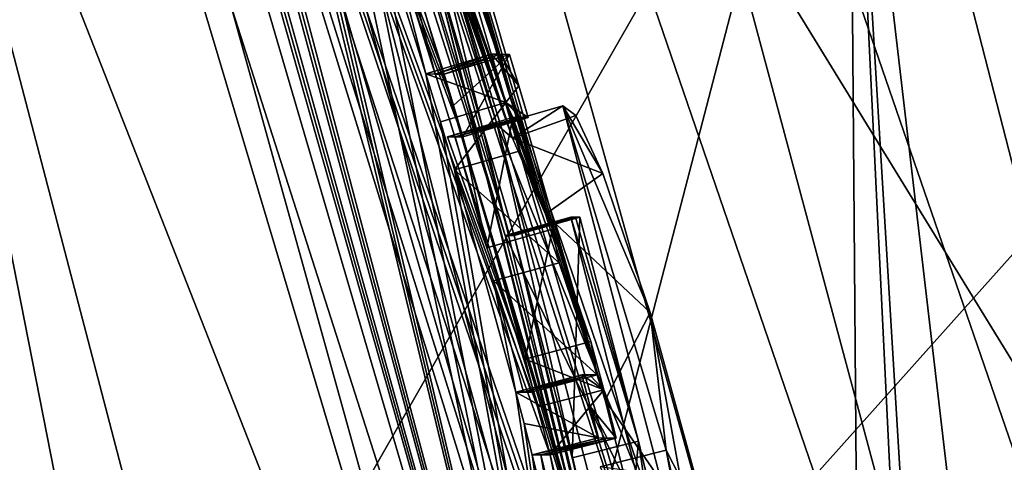
# Model space of a CAD drawing. Units: millimetres. Extents: x -24 to 196, y -115 to 240.
# Drawn here: x 109 to 111, y 203 to 204 of the extents above; entities that cross this region are included whole.
import ezdxf

# ---------------------------------------------------------------- set-up
doc = ezdxf.new("R2010")
doc.units = ezdxf.units.MM
doc.header["$LTSCALE"] = 26.699852
for name, color, linetype in [('381', 7, 'CONTINUOUS'), ('383', 7, 'CONTINUOUS'), ('386', 7, 'CONTINUOUS'), ('416', 7, 'CONTINUOUS'), ('417', 7, 'CONTINUOUS'), ('418', 7, 'CONTINUOUS'), ('419', 7, 'CONTINUOUS'), ('420', 7, 'CONTINUOUS'), ('421', 7, 'CONTINUOUS'), ('445', 7, 'CONTINUOUS'), ('446', 7, 'CONTINUOUS'), ('447', 7, 'CONTINUOUS'), ('448', 7, 'CONTINUOUS'), ('449', 7, 'CONTINUOUS'), ('450', 7, 'CONTINUOUS'), ('451', 7, 'CONTINUOUS'), ('452', 7, 'CONTINUOUS'), ('453', 7, 'CONTINUOUS'), ('454', 7, 'CONTINUOUS'), ('506', 7, 'CONTINUOUS'), ('528', 7, 'CONTINUOUS'), ('529', 7, 'CONTINUOUS'), ('572', 7, 'CONTINUOUS')]:
    doc.layers.add(name, color=color, linetype=linetype)

msp = doc.modelspace()

# ---------------------------------------------------------------- linework, layer by layer
at = {"layer": '381', "linetype": 'Continuous'}
for points in [[(110.4508, 206.1901, 125.4026), (110.8939, 206.2434, 129.9235), (111.8573, 202.1249, 127.2204), (110.4508, 206.1901, 125.4026)], [(110.0634, 206.1375, 120.8762), (110.4508, 206.1901, 125.4026), (111.4546, 202.1085, 122.7877), (110.0634, 206.1375, 120.8762)], [(110.4508, 206.1901, 125.4026), (111.8573, 202.1249, 127.2204), (111.4546, 202.1085, 122.7877), (110.4508, 206.1901, 125.4026)], [(109.7295, 206.0854, 116.3448), (110.0634, 206.1375, 120.8762), (111.1044, 202.0924, 118.3498), (109.7295, 206.0854, 116.3448)], [(110.0634, 206.1375, 120.8762), (111.4546, 202.1085, 122.7877), (111.1044, 202.0924, 118.3498), (110.0634, 206.1375, 120.8762)], [(109.4475, 206.0338, 111.8091), (109.7295, 206.0854, 116.3448), (110.8046, 202.0764, 113.9072), (109.4475, 206.0338, 111.8091)], [(109.7295, 206.0854, 116.3448), (111.1044, 202.0924, 118.3498), (110.8046, 202.0764, 113.9072), (109.7295, 206.0854, 116.3448)], [(109.2156, 205.9826, 107.27), (109.4475, 206.0338, 111.8091), (110.5539, 202.0606, 109.4607), (109.2156, 205.9826, 107.27)], [(109.4475, 206.0338, 111.8091), (110.8046, 202.0764, 113.9072), (110.5539, 202.0606, 109.4607), (109.4475, 206.0338, 111.8091)], [(109.2156, 205.9826, 107.27), (110.5539, 202.0606, 109.4607), (110.329, 202.2606, 105.3297), (109.2156, 205.9826, 107.27)], [(110.2088, 202.9026, 105.4476), (109.2156, 205.9826, 107.27), (110.329, 202.2606, 105.3297), (110.2088, 202.9026, 105.4476)], [(109.2156, 205.9826, 107.27), (110.2088, 202.9026, 105.4476), (109.5251, 205.0999, 105.4734), (109.2156, 205.9826, 107.27)], [(108.9206, 205.8914, 99.1379), (109.0186, 205.9147, 102.1785), (110.1588, 202.0246, 99.353), (108.9206, 205.8914, 99.1379)], [(110.1588, 202.0246, 99.353), (109.0186, 205.9147, 102.1785), (109.1136, 205.7068, 102.0325), (110.1588, 202.0246, 99.353)], [(110.2641, 202.0366, 102.7179), (110.2413, 202.1794, 102.7187), (109.0691, 205.9026, 103.2742), (110.2641, 202.0366, 102.7179)], [(110.2641, 202.0366, 102.7179), (109.0691, 205.9026, 103.2742), (109.2508, 205.5131, 103.2314), (110.2641, 202.0366, 102.7179)], [(110.2413, 202.1794, 102.7187), (110.1943, 202.4472, 102.7204), (109.0691, 205.9026, 103.2742), (110.2413, 202.1794, 102.7187)], [(109.0691, 205.9026, 103.2742), (110.1943, 202.4472, 102.7204), (110.137, 202.7374, 102.7224), (109.0691, 205.9026, 103.2742)], [(109.0691, 205.9026, 103.2742), (110.137, 202.7374, 102.7224), (110.1223, 202.8069, 102.7229), (109.0691, 205.9026, 103.2742)], [(110.1072, 202.8762, 102.7234), (109.0691, 205.9026, 103.2742), (110.1223, 202.8069, 102.7229), (110.1072, 202.8762, 102.7234)], [(109.0691, 205.9026, 103.2742), (110.1072, 202.8762, 102.7234), (110.0049, 203.3073, 102.727), (109.0691, 205.9026, 103.2742)], [(109.0691, 205.9026, 103.2742), (110.0049, 203.3073, 102.727), (109.9868, 203.3775, 102.7276), (109.0691, 205.9026, 103.2742)], [(109.8498, 203.8646, 102.7324), (109.0691, 205.9026, 103.2742), (109.8635, 203.8188, 102.7319), (109.8498, 203.8646, 102.7324)], [(109.0691, 205.9026, 103.2742), (109.8498, 203.8646, 102.7324), (109.7747, 204.1054, 102.735), (109.0691, 205.9026, 103.2742)], [(109.8635, 203.8188, 102.7319), (109.0691, 205.9026, 103.2742), (109.8771, 203.773, 102.7315), (109.8635, 203.8188, 102.7319)], [(109.8771, 203.773, 102.7315), (109.0691, 205.9026, 103.2742), (109.9683, 203.4476, 102.7283), (109.8771, 203.773, 102.7315)], [(109.9683, 203.4476, 102.7283), (109.0691, 205.9026, 103.2742), (109.9868, 203.3775, 102.7276), (109.9683, 203.4476, 102.7283)], [(108.9206, 205.8914, 99.1379), (110.1588, 202.0246, 99.353), (110.0804, 202.0132, 96.0774), (108.9206, 205.8914, 99.1379)], [(108.9206, 205.8914, 99.1379), (110.0804, 202.0132, 96.0774), (109.2686, 204.9331, 96.1019), (108.9206, 205.8914, 99.1379)], [(109.1377, 205.6555, 102.0317), (110.1588, 202.0246, 99.353), (109.1136, 205.7068, 102.0325), (109.1377, 205.6555, 102.0317)], [(109.1616, 205.6041, 102.0308), (110.1588, 202.0246, 99.353), (109.1377, 205.6555, 102.0317), (109.1616, 205.6041, 102.0308)], [(110.1588, 202.0246, 99.353), (109.1616, 205.6041, 102.0308), (109.2332, 205.4467, 102.0283), (110.1588, 202.0246, 99.353)], [(109.41, 205.1443, 103.2103), (110.2641, 202.0366, 102.7179), (109.2508, 205.5131, 103.2314), (109.41, 205.1443, 103.2103)], [(109.2561, 205.3951, 102.0275), (110.1588, 202.0246, 99.353), (109.2332, 205.4467, 102.0283), (109.2561, 205.3951, 102.0275)], [(109.3636, 205.4245, 104.9426), (109.95, 203.7708, 104.5729), (109.3438, 205.453, 104.7809), (109.3636, 205.4245, 104.9426)], [(109.3438, 205.453, 104.7809), (109.95, 203.7708, 104.5729), (109.4895, 205.0948, 104.6251), (109.3438, 205.453, 104.7809)], [(109.9982, 203.6598, 104.9626), (109.95, 203.7708, 104.5729), (109.3636, 205.4245, 104.9426), (109.9982, 203.6598, 104.9626)], [(109.414, 205.3202, 105.0562), (109.9982, 203.6598, 104.9626), (109.3636, 205.4245, 104.9426), (109.414, 205.3202, 105.0562)], [(109.2788, 205.3434, 102.0267), (110.1588, 202.0246, 99.353), (109.2561, 205.3951, 102.0275), (109.2788, 205.3434, 102.0267)], [(109.4675, 204.8889, 102.0201), (110.1588, 202.0246, 99.353), (109.2788, 205.3434, 102.0267), (109.4675, 204.8889, 102.0201)], [(109.8373, 204.1938, 105.0047), (109.9982, 203.6598, 104.9626), (109.414, 205.3202, 105.0562), (109.8373, 204.1938, 105.0047)], [(109.546, 204.8045, 103.2092), (110.2641, 202.0366, 102.7179), (109.41, 205.1443, 103.2103), (109.546, 204.8045, 103.2092)], [(109.5251, 205.0999, 105.4734), (110.2088, 202.9026, 105.4476), (109.6954, 204.6589, 105.457), (109.5251, 205.0999, 105.4734)], [(109.4895, 205.0948, 104.6251), (109.95, 203.7708, 104.5729), (109.6178, 204.7671, 104.6054), (109.4895, 205.0948, 104.6251)], [(109.4877, 204.8373, 102.0194), (110.1588, 202.0246, 99.353), (109.4675, 204.8889, 102.0201), (109.4877, 204.8373, 102.0194)], [(109.5076, 204.7857, 102.0187), (110.1588, 202.0246, 99.353), (109.4877, 204.8373, 102.0194), (109.5076, 204.7857, 102.0187)], [(110.0691, 203.1164, 103.1868), (110.2641, 202.0366, 102.7179), (109.546, 204.8045, 103.2092), (110.0691, 203.1164, 103.1868)], [(109.6618, 204.4973, 103.2598), (110.0691, 203.1164, 103.1868), (109.546, 204.8045, 103.2092), (109.6618, 204.4973, 103.2598)], [(109.6583, 204.3732, 102.0135), (110.1588, 202.0246, 99.353), (109.5076, 204.7857, 102.0187), (109.6583, 204.3732, 102.0135)], [(109.6178, 204.7671, 104.6054), (109.95, 203.7708, 104.5729), (109.7263, 204.4619, 104.5358), (109.6178, 204.7671, 104.6054)], [(110.2088, 202.9026, 105.4476), (110.0858, 203.3872, 105.289), (109.6954, 204.6589, 105.457), (110.2088, 202.9026, 105.4476)], [(109.6954, 204.6589, 105.457), (110.0858, 203.3872, 105.289), (109.8536, 204.1938, 105.3821), (109.6954, 204.6589, 105.457)], [(109.9392, 203.6283, 103.2735), (110.0691, 203.1164, 103.1868), (109.6618, 204.4973, 103.2598), (109.9392, 203.6283, 103.2735)], [(109.7578, 204.236, 103.4109), (109.9392, 203.6283, 103.2735), (109.6618, 204.4973, 103.2598), (109.7578, 204.236, 103.4109)], [(109.95, 203.7708, 104.5729), (109.9277, 203.7902, 104.1646), (109.7263, 204.4619, 104.5358), (109.95, 203.7708, 104.5729)], [(109.7263, 204.4619, 104.5358), (109.9277, 203.7902, 104.1646), (109.808, 204.1998, 104.3582), (109.7263, 204.4619, 104.5358)], [(110.1588, 202.0246, 99.353), (109.6583, 204.3732, 102.0135), (109.7039, 204.2395, 102.0119), (110.1588, 202.0246, 99.353)], [(109.7481, 204.1053, 102.0103), (110.1588, 202.0246, 99.353), (109.7039, 204.2395, 102.0119), (109.7481, 204.1053, 102.0103)], [(109.9458, 203.6283, 103.4461), (109.9392, 203.6283, 103.2735), (109.7578, 204.236, 103.4109), (109.9458, 203.6283, 103.4461)], [(109.8216, 204.0751, 103.6964), (109.9458, 203.6283, 103.4461), (109.7578, 204.236, 103.4109), (109.8216, 204.0751, 103.6964)], [(109.808, 204.1998, 104.3582), (109.9277, 203.7902, 104.1646), (109.8393, 204.062, 104.0352), (109.808, 204.1998, 104.3582)], [(109.8454, 204.1938, 105.1935), (109.9982, 203.6598, 104.9626), (109.8373, 204.1938, 105.0047), (109.8454, 204.1938, 105.1935)], [(110.0858, 203.3872, 105.289), (109.9982, 203.6598, 104.9626), (109.8454, 204.1938, 105.1935), (110.0858, 203.3872, 105.289)], [(109.8536, 204.1938, 105.3821), (110.0858, 203.3872, 105.289), (109.8454, 204.1938, 105.1935), (109.8536, 204.1938, 105.3821)], [(109.8233, 203.8648, 102.0077), (110.1588, 202.0246, 99.353), (109.7481, 204.1053, 102.0103), (109.8233, 203.8648, 102.0077)], [(109.7613, 204.1053, 102.3729), (109.8233, 203.8648, 102.0077), (109.7481, 204.1053, 102.0103), (109.7613, 204.1053, 102.3729)], [(109.7747, 204.1054, 102.735), (109.8365, 203.8647, 102.3703), (109.7613, 204.1053, 102.3729), (109.7747, 204.1054, 102.735)], [(109.8365, 203.8647, 102.3703), (109.8233, 203.8648, 102.0077), (109.7613, 204.1053, 102.3729), (109.8365, 203.8647, 102.3703)], [(109.8498, 203.8646, 102.7324), (109.8365, 203.8647, 102.3703), (109.7747, 204.1054, 102.735), (109.8498, 203.8646, 102.7324)], [(109.9525, 203.6283, 103.6186), (109.9458, 203.6283, 103.4461), (109.8216, 204.0751, 103.6964), (109.9525, 203.6283, 103.6186)], [(110.2192, 202.5018, 103.6691), (109.9525, 203.6283, 103.6186), (109.8216, 204.0751, 103.6964), (110.2192, 202.5018, 103.6691)], [(110.2586, 202.3322, 103.8872), (110.2192, 202.5018, 103.6691), (109.8216, 204.0751, 103.6964), (110.2586, 202.3322, 103.8872)], [(109.8393, 204.062, 104.0352), (110.2586, 202.3322, 103.8872), (109.8216, 204.0751, 103.6964), (109.8393, 204.062, 104.0352)], [(109.9277, 203.7902, 104.1646), (110.2586, 202.3322, 103.8872), (109.8393, 204.062, 104.0352), (109.9277, 203.7902, 104.1646)], [(109.8444, 203.7946, 102.007), (110.1588, 202.0246, 99.353), (109.8233, 203.8648, 102.0077), (109.8444, 203.7946, 102.007)], [(109.865, 203.7244, 102.0063), (110.1588, 202.0246, 99.353), (109.8444, 203.7946, 102.007), (109.865, 203.7244, 102.0063)], [(110.1264, 203.0323, 104.1578), (110.2586, 202.3322, 103.8872), (109.9277, 203.7902, 104.1646), (110.1264, 203.0323, 104.1578)], [(109.8546, 203.7729, 102.1148), (109.8658, 203.7729, 102.4233), (109.9124, 203.6105, 102.4209), (109.8546, 203.7729, 102.1148)], [(109.8658, 203.7729, 102.4233), (109.8771, 203.773, 102.7315), (109.9124, 203.6105, 102.4209), (109.8658, 203.7729, 102.4233)], [(109.9124, 203.6105, 102.4209), (109.8771, 203.773, 102.7315), (109.9683, 203.4476, 102.7283), (109.9124, 203.6105, 102.4209)], [(109.9551, 203.3991, 102.0031), (110.1588, 202.0246, 99.353), (109.865, 203.7244, 102.0063), (109.9551, 203.3991, 102.0031)], [(109.922, 203.562, 102.3124), (109.9551, 203.3991, 102.0031), (109.865, 203.7244, 102.0063), (109.922, 203.562, 102.3124)], [(110.0374, 203.303, 103.5633), (109.9525, 203.6283, 103.6186), (110.1658, 202.7493, 103.5633), (110.0374, 203.303, 103.5633)], [(110.1658, 202.7493, 103.5633), (109.9525, 203.6283, 103.6186), (110.2192, 202.5018, 103.6691), (110.1658, 202.7493, 103.5633)], [(109.966, 203.399, 102.3116), (109.9551, 203.3991, 102.0031), (109.922, 203.562, 102.3124), (109.966, 203.399, 102.3116)], [(109.9772, 203.399, 102.6198), (109.966, 203.399, 102.3116), (109.922, 203.562, 102.3124), (109.9772, 203.399, 102.6198)], [(109.9671, 203.3532, 102.0027), (110.1588, 202.0246, 99.353), (109.9551, 203.3991, 102.0031), (109.9671, 203.3532, 102.0027)], [(109.9789, 203.3073, 102.0023), (110.1588, 202.0246, 99.353), (109.9671, 203.3532, 102.0027), (109.9789, 203.3073, 102.0023)], [(110.0212, 203.1373, 102.0008), (110.1588, 202.0246, 99.353), (109.9789, 203.3073, 102.0023), (110.0212, 203.1373, 102.0008)], [(109.9917, 203.3072, 102.3648), (110.0212, 203.1373, 102.0008), (109.9789, 203.3073, 102.0023), (109.9917, 203.3072, 102.3648)], [(110.0049, 203.3073, 102.727), (110.0647, 203.0069, 102.3616), (109.9917, 203.3072, 102.3648), (110.0049, 203.3073, 102.727)], [(110.0647, 203.0069, 102.3616), (110.0212, 203.1373, 102.0008), (109.9917, 203.3072, 102.3648), (110.0647, 203.0069, 102.3616)], [(110.1072, 202.8762, 102.7234), (110.0647, 203.0069, 102.3616), (110.0049, 203.3073, 102.727), (110.1072, 202.8762, 102.7234)], [(110.106, 203.0165, 103.5406), (110.0374, 203.303, 103.5633), (110.1658, 202.7493, 103.5633), (110.106, 203.0165, 103.5406)]]:
    msp.add_3dface(points, dxfattribs=at)
at = {"layer": '383', "linetype": 'Continuous'}
for points in [[(114.7883, 208.1912, 216.1395), (111.3479, 208.0958, 209.1012), (109.9705, 202.8048, 210.1062), (114.7883, 208.1912, 216.1395)], [(113.5039, 202.8376, 217.257), (114.7883, 208.1912, 216.1395), (109.9705, 202.8048, 210.1062), (113.5039, 202.8376, 217.257)], [(111.3479, 208.0958, 209.1012), (108.2196, 208.0335, 201.9149), (106.7301, 202.7855, 202.8099), (111.3479, 208.0958, 209.1012)], [(109.9705, 202.8048, 210.1062), (111.3479, 208.0958, 209.1012), (106.7301, 202.7855, 202.8099), (109.9705, 202.8048, 210.1062)]]:
    msp.add_3dface(points, dxfattribs=at)
at = {"layer": '386', "linetype": 'Continuous'}
for points in [[(109.2686, 204.9331, 96.1019), (110.0804, 202.0132, 96.0774), (108.9754, 204.8251, 95.3986), (109.2686, 204.9331, 96.1019)], [(108.8048, 203.0695, 95.1084), (108.9754, 204.8251, 95.3986), (109.9241, 200, 95.3672), (108.8048, 203.0695, 95.1084)], [(110.0804, 202.0132, 96.0774), (110.2365, 200.0001, 96.0727), (108.9754, 204.8251, 95.3986), (110.0804, 202.0132, 96.0774)], [(108.9754, 204.8251, 95.3986), (110.2365, 200.0001, 96.0727), (109.9241, 200, 95.3672), (108.9754, 204.8251, 95.3986)]]:
    msp.add_3dface(points, dxfattribs=at)
at = {"layer": '416', "color": 18, "linetype": 'Continuous', "true_color": 0x000000}
for points in [[(109.9525, 203.6283, 103.6186), (110.0374, 203.303, 103.5633), (110.0487, 203.6553, 103.6148), (109.9525, 203.6283, 103.6186)], [(110.0487, 203.6553, 103.6148), (110.0374, 203.303, 103.5633), (110.1343, 203.3275, 103.5596), (110.0487, 203.6553, 103.6148)], [(110.0374, 203.303, 103.5633), (110.106, 203.0165, 103.5406), (110.1343, 203.3275, 103.5596), (110.0374, 203.303, 103.5633)], [(110.1343, 203.3275, 103.5596), (110.106, 203.0165, 103.5406), (110.2033, 203.0393, 103.5369), (110.1343, 203.3275, 103.5596)]]:
    msp.add_3dface(points, dxfattribs=at)
at = {"layer": '417', "linetype": 'Continuous'}
for points in [[(109.9392, 203.6283, 103.2735), (109.9458, 203.6283, 103.4461), (110.0354, 203.6554, 103.2698), (109.9392, 203.6283, 103.2735)], [(109.9458, 203.6283, 103.4461), (109.9525, 203.6283, 103.6186), (110.042, 203.6554, 103.4424), (109.9458, 203.6283, 103.4461)], [(110.0354, 203.6554, 103.2698), (109.9458, 203.6283, 103.4461), (110.042, 203.6554, 103.4424), (110.0354, 203.6554, 103.2698)], [(109.9525, 203.6283, 103.6186), (110.0487, 203.6553, 103.6148), (110.042, 203.6554, 103.4424), (109.9525, 203.6283, 103.6186)]]:
    msp.add_3dface(points, dxfattribs=at)
at = {"layer": '418', "color": 18, "linetype": 'Continuous', "true_color": 0x000000}
for points in [[(109.9277, 203.7902, 104.1646), (109.95, 203.7708, 104.5729), (110.0235, 203.8184, 104.1608), (109.9277, 203.7902, 104.1646)], [(110.0235, 203.8184, 104.1608), (109.95, 203.7708, 104.5729), (110.0429, 203.8038, 104.5291), (110.0235, 203.8184, 104.1608)], [(110.0429, 203.8038, 104.5291), (109.95, 203.7708, 104.5729), (110.0821, 203.7194, 104.8861), (110.0429, 203.8038, 104.5291)], [(109.95, 203.7708, 104.5729), (109.9982, 203.6598, 104.9626), (110.0821, 203.7194, 104.8861), (109.95, 203.7708, 104.5729)], [(110.0821, 203.7194, 104.8861), (109.9982, 203.6598, 104.9626), (110.1516, 203.5156, 105.1983), (110.0821, 203.7194, 104.8861)], [(109.9982, 203.6598, 104.9626), (110.0858, 203.3872, 105.289), (110.1516, 203.5156, 105.1983), (109.9982, 203.6598, 104.9626)], [(109.9392, 203.6283, 103.2735), (110.0354, 203.6554, 103.2698), (110.1548, 203.188, 103.1871), (109.9392, 203.6283, 103.2735)], [(110.0691, 203.1164, 103.1868), (109.9392, 203.6283, 103.2735), (110.1548, 203.188, 103.1871), (110.0691, 203.1164, 103.1868)], [(110.1516, 203.5156, 105.1983), (110.0858, 203.3872, 105.289), (110.2543, 203.1441, 105.4049), (110.1516, 203.5156, 105.1983)], [(110.0858, 203.3872, 105.289), (110.2088, 202.9026, 105.4476), (110.2543, 203.1441, 105.4049), (110.0858, 203.3872, 105.289)]]:
    msp.add_3dface(points, dxfattribs=at)
at = {"layer": '419', "color": 18, "linetype": 'Continuous', "true_color": 0x000000}
for points in [[(109.9277, 203.7902, 104.1646), (110.0235, 203.8184, 104.1608), (110.2238, 203.0548, 104.1539), (109.9277, 203.7902, 104.1646)], [(110.1264, 203.0323, 104.1578), (109.9277, 203.7902, 104.1646), (110.2238, 203.0548, 104.1539), (110.1264, 203.0323, 104.1578)]]:
    msp.add_3dface(points, dxfattribs=at)
at = {"layer": '420', "color": 18, "linetype": 'Continuous', "true_color": 0x000000}
msp.add_3dface([(110.175, 203.3144, 104.504), (110.0782, 203.29, 104.5078), (110.2941, 202.7998, 104.4997), (110.175, 203.3144, 104.504)], dxfattribs=at)
at = {"layer": '421', "color": 18, "linetype": 'Continuous', "true_color": 0x000000}
msp.add_3dface([(110.0782, 203.29, 104.5078), (110.175, 203.3144, 104.504), (110.196, 203.2735, 104.7647), (110.0782, 203.29, 104.5078)], dxfattribs=at)
at = {"layer": '445', "color": 18, "linetype": 'Continuous', "true_color": 0x000000}
for points in [[(110.0648, 203.4733, 102.7247), (109.9683, 203.4476, 102.7283), (110.0835, 203.4027, 102.7241), (110.0648, 203.4733, 102.7247)], [(109.9683, 203.4476, 102.7283), (109.9868, 203.3775, 102.7276), (110.0835, 203.4027, 102.7241), (109.9683, 203.4476, 102.7283)], [(109.9868, 203.3775, 102.7276), (110.0049, 203.3073, 102.727), (110.0835, 203.4027, 102.7241), (109.9868, 203.3775, 102.7276)], [(110.0835, 203.4027, 102.7241), (110.0049, 203.3073, 102.727), (110.1017, 203.332, 102.7234), (110.0835, 203.4027, 102.7241)]]:
    msp.add_3dface(points, dxfattribs=at)
at = {"layer": '446', "color": 18, "linetype": 'Continuous', "true_color": 0x000000}
for points in [[(109.8546, 203.7729, 102.1148), (109.9124, 203.6105, 102.4209), (109.9505, 203.8011, 102.1113), (109.8546, 203.7729, 102.1148)], [(109.9505, 203.8011, 102.1113), (109.9124, 203.6105, 102.4209), (110.0086, 203.6375, 102.4174), (109.9505, 203.8011, 102.1113)], [(109.9124, 203.6105, 102.4209), (109.9683, 203.4476, 102.7283), (110.0086, 203.6375, 102.4174), (109.9124, 203.6105, 102.4209)], [(109.9683, 203.4476, 102.7283), (110.0648, 203.4733, 102.7247), (110.0086, 203.6375, 102.4174), (109.9683, 203.4476, 102.7283)]]:
    msp.add_3dface(points, dxfattribs=at)
at = {"layer": '447', "color": 18, "linetype": 'Continuous', "true_color": 0x000000}
for points in [[(109.8658, 203.7729, 102.4233), (109.8546, 203.7729, 102.1148), (109.9616, 203.8012, 102.4198), (109.8658, 203.7729, 102.4233)], [(109.8546, 203.7729, 102.1148), (109.9505, 203.8011, 102.1113), (109.9616, 203.8012, 102.4198), (109.8546, 203.7729, 102.1148)], [(109.8771, 203.773, 102.7315), (109.8658, 203.7729, 102.4233), (109.9729, 203.8013, 102.7279), (109.8771, 203.773, 102.7315)], [(109.9729, 203.8013, 102.7279), (109.8658, 203.7729, 102.4233), (109.9616, 203.8012, 102.4198), (109.9729, 203.8013, 102.7279)]]:
    msp.add_3dface(points, dxfattribs=at)
at = {"layer": '448', "color": 18, "linetype": 'Continuous', "true_color": 0x000000}
for points in [[(109.8498, 203.8646, 102.7324), (109.8635, 203.8188, 102.7319), (109.9455, 203.8935, 102.7288), (109.8498, 203.8646, 102.7324)], [(109.8635, 203.8188, 102.7319), (109.8771, 203.773, 102.7315), (109.9455, 203.8935, 102.7288), (109.8635, 203.8188, 102.7319)], [(109.8771, 203.773, 102.7315), (109.9729, 203.8013, 102.7279), (109.9455, 203.8935, 102.7288), (109.8771, 203.773, 102.7315)], [(109.9455, 203.8935, 102.7288), (109.9729, 203.8013, 102.7279), (109.9593, 203.8474, 102.7284), (109.9455, 203.8935, 102.7288)]]:
    msp.add_3dface(points, dxfattribs=at)
at = {"layer": '449', "color": 18, "linetype": 'Continuous', "true_color": 0x000000}
for points in [[(109.8233, 203.8648, 102.0077), (109.8365, 203.8647, 102.3703), (109.919, 203.8937, 102.0043), (109.8233, 203.8648, 102.0077)], [(109.919, 203.8937, 102.0043), (109.8365, 203.8647, 102.3703), (109.9321, 203.8936, 102.3668), (109.919, 203.8937, 102.0043)], [(109.8365, 203.8647, 102.3703), (109.8498, 203.8646, 102.7324), (109.9321, 203.8936, 102.3668), (109.8365, 203.8647, 102.3703)], [(109.8498, 203.8646, 102.7324), (109.9455, 203.8935, 102.7288), (109.9321, 203.8936, 102.3668), (109.8498, 203.8646, 102.7324)]]:
    msp.add_3dface(points, dxfattribs=at)
at = {"layer": '450', "color": 18, "linetype": 'Continuous', "true_color": 0x000000}
for points in [[(109.8233, 203.8648, 102.0077), (109.919, 203.8937, 102.0043), (109.9402, 203.823, 102.0036), (109.8233, 203.8648, 102.0077)], [(109.8444, 203.7946, 102.007), (109.8233, 203.8648, 102.0077), (109.9402, 203.823, 102.0036), (109.8444, 203.7946, 102.007)], [(109.865, 203.7244, 102.0063), (109.8444, 203.7946, 102.007), (109.9402, 203.823, 102.0036), (109.865, 203.7244, 102.0063)], [(109.961, 203.7523, 102.0028), (109.865, 203.7244, 102.0063), (109.9402, 203.823, 102.0036), (109.961, 203.7523, 102.0028)]]:
    msp.add_3dface(points, dxfattribs=at)
at = {"layer": '451', "color": 18, "linetype": 'Continuous', "true_color": 0x000000}
for points in [[(109.865, 203.7244, 102.0063), (109.961, 203.7523, 102.0028), (110.0183, 203.5886, 102.309), (109.865, 203.7244, 102.0063)], [(109.922, 203.562, 102.3124), (109.865, 203.7244, 102.0063), (110.0183, 203.5886, 102.309), (109.922, 203.562, 102.3124)], [(110.0738, 203.4244, 102.6163), (109.922, 203.562, 102.3124), (110.0183, 203.5886, 102.309), (110.0738, 203.4244, 102.6163)], [(109.9772, 203.399, 102.6198), (109.922, 203.562, 102.3124), (110.0738, 203.4244, 102.6163), (109.9772, 203.399, 102.6198)]]:
    msp.add_3dface(points, dxfattribs=at)
at = {"layer": '452', "color": 18, "linetype": 'Continuous', "true_color": 0x000000}
for points in [[(109.9551, 203.3991, 102.0031), (109.966, 203.399, 102.3116), (110.0517, 203.4245, 101.9997), (109.9551, 203.3991, 102.0031)], [(110.0517, 203.4245, 101.9997), (109.966, 203.399, 102.3116), (110.0627, 203.4244, 102.3082), (110.0517, 203.4245, 101.9997)], [(109.966, 203.399, 102.3116), (109.9772, 203.399, 102.6198), (110.0627, 203.4244, 102.3082), (109.966, 203.399, 102.3116)], [(109.9772, 203.399, 102.6198), (110.0738, 203.4244, 102.6163), (110.0627, 203.4244, 102.3082), (109.9772, 203.399, 102.6198)]]:
    msp.add_3dface(points, dxfattribs=at)
at = {"layer": '453', "color": 18, "linetype": 'Continuous', "true_color": 0x000000}
for points in [[(109.9551, 203.3991, 102.0031), (110.0517, 203.4245, 101.9997), (110.0757, 203.3321, 101.9989), (109.9551, 203.3991, 102.0031)], [(110.0757, 203.3321, 101.9989), (110.0517, 203.4245, 101.9997), (110.0638, 203.3783, 101.9993), (110.0757, 203.3321, 101.9989)], [(109.9671, 203.3532, 102.0027), (109.9551, 203.3991, 102.0031), (110.0757, 203.3321, 101.9989), (109.9671, 203.3532, 102.0027)], [(109.9789, 203.3073, 102.0023), (109.9671, 203.3532, 102.0027), (110.0757, 203.3321, 101.9989), (109.9789, 203.3073, 102.0023)]]:
    msp.add_3dface(points, dxfattribs=at)
at = {"layer": '454', "color": 18, "linetype": 'Continuous', "true_color": 0x000000}
for points in [[(109.9789, 203.3073, 102.0023), (110.0757, 203.3321, 101.9989), (110.0886, 203.332, 102.3614), (109.9789, 203.3073, 102.0023)], [(109.9917, 203.3072, 102.3648), (109.9789, 203.3073, 102.0023), (110.0886, 203.332, 102.3614), (109.9917, 203.3072, 102.3648)], [(110.0049, 203.3073, 102.727), (109.9917, 203.3072, 102.3648), (110.1017, 203.332, 102.7234), (110.0049, 203.3073, 102.727)], [(110.1017, 203.332, 102.7234), (109.9917, 203.3072, 102.3648), (110.0886, 203.332, 102.3614), (110.1017, 203.332, 102.7234)]]:
    msp.add_3dface(points, dxfattribs=at)
at = {"layer": '506', "color": 18, "linetype": 'Continuous', "true_color": 0x000000}
for points in [[(109.9593, 203.8474, 102.7284), (109.919, 203.8937, 102.0043), (109.9321, 203.8936, 102.3668), (109.9593, 203.8474, 102.7284)], [(109.919, 203.8937, 102.0043), (109.9593, 203.8474, 102.7284), (109.9402, 203.823, 102.0036), (109.919, 203.8937, 102.0043)], [(109.9455, 203.8935, 102.7288), (109.9593, 203.8474, 102.7284), (109.9321, 203.8936, 102.3668), (109.9455, 203.8935, 102.7288)], [(109.9593, 203.8474, 102.7284), (109.9729, 203.8013, 102.7279), (109.9402, 203.823, 102.0036), (109.9593, 203.8474, 102.7284)], [(109.9505, 203.8011, 102.1113), (109.9402, 203.823, 102.0036), (109.9616, 203.8012, 102.4198), (109.9505, 203.8011, 102.1113)], [(109.9729, 203.8013, 102.7279), (109.9616, 203.8012, 102.4198), (109.9402, 203.823, 102.0036), (109.9729, 203.8013, 102.7279)], [(109.9505, 203.8011, 102.1113), (109.961, 203.7523, 102.0028), (109.9402, 203.823, 102.0036), (109.9505, 203.8011, 102.1113)], [(110.0235, 203.8184, 104.1608), (110.0429, 203.8038, 104.5291), (110.0821, 203.7194, 104.8861), (110.0235, 203.8184, 104.1608)], [(110.0235, 203.8184, 104.1608), (110.0821, 203.7194, 104.8861), (110.1516, 203.5156, 105.1983), (110.0235, 203.8184, 104.1608)], [(110.0235, 203.8184, 104.1608), (110.1516, 203.5156, 105.1983), (110.175, 203.3144, 104.504), (110.0235, 203.8184, 104.1608)], [(110.2238, 203.0548, 104.1539), (110.0235, 203.8184, 104.1608), (110.175, 203.3144, 104.504), (110.2238, 203.0548, 104.1539)], [(109.9505, 203.8011, 102.1113), (110.0086, 203.6375, 102.4174), (109.961, 203.7523, 102.0028), (109.9505, 203.8011, 102.1113)], [(109.961, 203.7523, 102.0028), (110.0086, 203.6375, 102.4174), (110.0183, 203.5886, 102.309), (109.961, 203.7523, 102.0028)], [(110.1343, 203.3275, 103.5596), (110.0354, 203.6554, 103.2698), (110.042, 203.6554, 103.4424), (110.1343, 203.3275, 103.5596)], [(110.0354, 203.6554, 103.2698), (110.1343, 203.3275, 103.5596), (110.1548, 203.188, 103.1871), (110.0354, 203.6554, 103.2698)], [(110.0487, 203.6553, 103.6148), (110.1343, 203.3275, 103.5596), (110.042, 203.6554, 103.4424), (110.0487, 203.6553, 103.6148)], [(110.0086, 203.6375, 102.4174), (110.0648, 203.4733, 102.7247), (110.0183, 203.5886, 102.309), (110.0086, 203.6375, 102.4174)], [(110.0648, 203.4733, 102.7247), (110.0738, 203.4244, 102.6163), (110.0183, 203.5886, 102.309), (110.0648, 203.4733, 102.7247)], [(110.1516, 203.5156, 105.1983), (110.2543, 203.1441, 105.4049), (110.196, 203.2735, 104.7647), (110.1516, 203.5156, 105.1983)], [(110.175, 203.3144, 104.504), (110.1516, 203.5156, 105.1983), (110.196, 203.2735, 104.7647), (110.175, 203.3144, 104.504)], [(110.0648, 203.4733, 102.7247), (110.0835, 203.4027, 102.7241), (110.0738, 203.4244, 102.6163), (110.0648, 203.4733, 102.7247)], [(110.0835, 203.4027, 102.7241), (110.0517, 203.4245, 101.9997), (110.0627, 203.4244, 102.3082), (110.0835, 203.4027, 102.7241)], [(110.0517, 203.4245, 101.9997), (110.0835, 203.4027, 102.7241), (110.0638, 203.3783, 101.9993), (110.0517, 203.4245, 101.9997)], [(110.0738, 203.4244, 102.6163), (110.0835, 203.4027, 102.7241), (110.0627, 203.4244, 102.3082), (110.0738, 203.4244, 102.6163)], [(110.0835, 203.4027, 102.7241), (110.1017, 203.332, 102.7234), (110.0638, 203.3783, 101.9993), (110.0835, 203.4027, 102.7241)], [(110.1017, 203.332, 102.7234), (110.0886, 203.332, 102.3614), (110.0638, 203.3783, 101.9993), (110.1017, 203.332, 102.7234)], [(110.0757, 203.3321, 101.9989), (110.0638, 203.3783, 101.9993), (110.0886, 203.332, 102.3614), (110.0757, 203.3321, 101.9989)], [(110.1343, 203.3275, 103.5596), (110.2033, 203.0393, 103.5369), (110.1548, 203.188, 103.1871), (110.1343, 203.3275, 103.5596)], [(110.2238, 203.0548, 104.1539), (110.175, 203.3144, 104.504), (110.2941, 202.7998, 104.4997), (110.2238, 203.0548, 104.1539)]]:
    msp.add_3dface(points, dxfattribs=at)
at = {"layer": '528', "linetype": 'Continuous'}
for points in [[(112.3898, 209.5482, 58.8759), (111.8524, 201.5403, 58.209), (106.9772, 209.4716, 54.3583), (112.3898, 209.5482, 58.8759)], [(111.8524, 201.5403, 58.209), (106.1081, 201.5641, 53.833), (106.9772, 209.4716, 54.3583), (111.8524, 201.5403, 58.209)]]:
    msp.add_3dface(points, dxfattribs=at)
at = {"layer": '529', "linetype": 'Continuous'}
for points in [[(107.5972, 205.494, 88.1463), (108.8148, 201.6603, 88.1038), (110.4436, 204.5025, 88.0469), (107.5972, 205.494, 88.1463)], [(110.4436, 204.5025, 88.0469), (108.8148, 201.6603, 88.1038), (110.4927, 198.3418, 88.0452), (110.4436, 204.5025, 88.0469)]]:
    msp.add_3dface(points, dxfattribs=at)
at = {"layer": '572', "linetype": 'Continuous'}
for points in [[(110.7674, 204.5024, 87.9127), (110.4436, 204.5025, 88.0469), (110.7914, 201.5297, 87.9116), (110.7674, 204.5024, 87.9127)], [(110.832, 196.4963, 87.9097), (110.8171, 198.3444, 87.9104), (110.4436, 204.5025, 88.0469), (110.832, 196.4963, 87.9097)], [(110.7914, 201.5297, 87.9116), (110.4436, 204.5025, 88.0469), (110.8171, 198.3444, 87.9104), (110.7914, 201.5297, 87.9116)], [(110.832, 196.4963, 87.9097), (110.4436, 204.5025, 88.0469), (110.4927, 198.3418, 88.0452), (110.832, 196.4963, 87.9097)]]:
    msp.add_3dface(points, dxfattribs=at)

doc.saveas('drawing.dxf')
